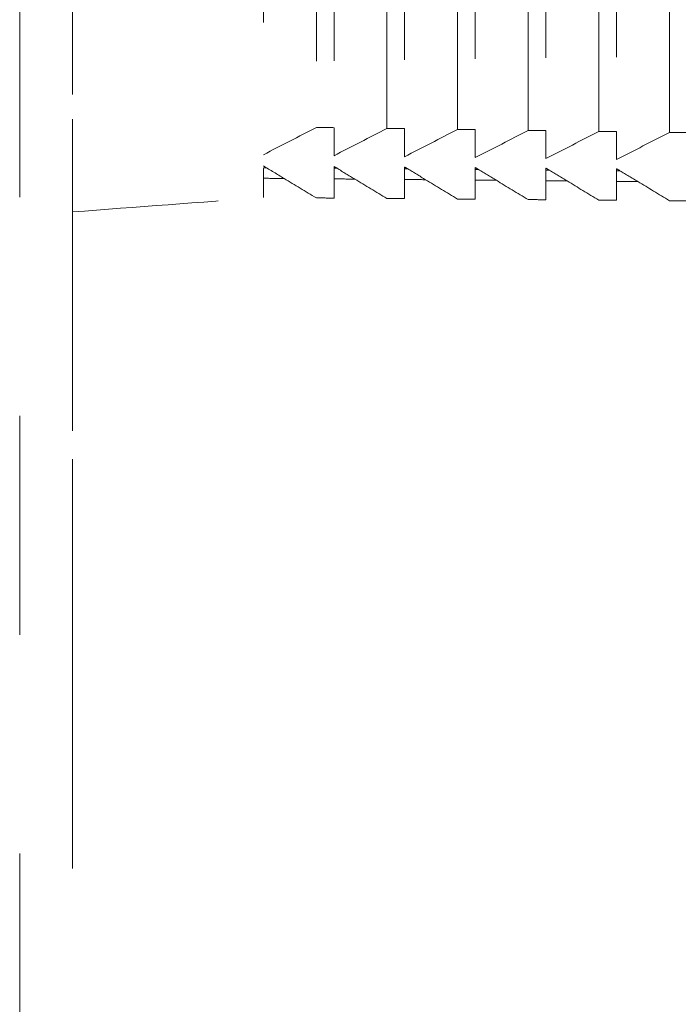
# Model space of a CAD drawing. Units: millimetres. Extents: x 0 to 250, y -250 to 0.
# Drawn here: x 54 to 57, y -61 to -56 of the extents above; entities that cross this region are included whole.
import ezdxf

# ---------------------------------------------------------------- set-up
doc = ezdxf.new("R2010")
doc.units = ezdxf.units.MM
doc.header["$MEASUREMENT"] = 0
for name, pattern in [('AI-Linetype-10004', [3.471455, 1.735727, -1.735727]), ('AI-Linetype-11451', [1.388582, 0.694291, -0.694291]), ('AI-Linetype-11452', [1.388582, 0.694291, -0.694291]), ('AI-Linetype-11453', [1.388582, 0.694291, -0.694291]), ('AI-Linetype-11454', [1.388582, 0.694291, -0.694291]), ('AI-Linetype-11455', [1.388582, 0.694291, -0.694291]), ('AI-Linetype-11456', [1.388582, 0.694291, -0.694291]), ('AI-Linetype-11457', [1.388582, 0.694291, -0.694291]), ('AI-Linetype-11458', [1.388582, 0.694291, -0.694291]), ('AI-Linetype-11459', [1.388582, 0.694291, -0.694291]), ('AI-Linetype-11460', [1.388582, 0.694291, -0.694291]), ('AI-Linetype-11541', [1.388582, 0.694291, -0.694291]), ('AI-Linetype-11550', [1.388582, 0.694291, -0.694291]), ('AI-Linetype-11559', [1.388582, 0.694291, -0.694291]), ('AI-Linetype-11568', [1.388582, 0.694291, -0.694291]), ('AI-Linetype-11577', [1.388582, 0.694291, -0.694291]), ('AI-Linetype-11589', [1.388582, 0.694291, -0.694291]), ('AI-Linetype-11590', [1.388582, 0.694291, -0.694291]), ('AI-Linetype-11591', [1.388582, 0.694291, -0.694291]), ('AI-Linetype-11592', [1.388582, 0.694291, -0.694291]), ('AI-Linetype-11593', [1.388582, 0.694291, -0.694291]), ('AI-Linetype-11594', [1.388582, 0.694291, -0.694291]), ('AI-Linetype-11595', [1.388582, 0.694291, -0.694291]), ('AI-Linetype-11658', [1.388582, 0.694291, -0.694291]), ('AI-Linetype-11660', [1.388582, 0.694291, -0.694291]), ('AI-Linetype-11661', [1.388582, 0.694291, -0.694291]), ('AI-Linetype-11664', [1.388582, 0.694291, -0.694291]), ('AI-Linetype-11666', [1.388582, 0.694291, -0.694291]), ('AI-Linetype-11667', [1.388582, 0.694291, -0.694291]), ('AI-Linetype-11670', [1.388582, 0.694291, -0.694291]), ('AI-Linetype-11672', [1.388582, 0.694291, -0.694291]), ('AI-Linetype-11673', [1.388582, 0.694291, -0.694291]), ('AI-Linetype-11676', [1.388582, 0.694291, -0.694291]), ('AI-Linetype-11678', [1.388582, 0.694291, -0.694291]), ('AI-Linetype-11679', [1.388582, 0.694291, -0.694291]), ('AI-Linetype-11682', [1.388582, 0.694291, -0.694291]), ('AI-Linetype-11684', [1.388582, 0.694291, -0.694291]), ('AI-Linetype-11685', [1.388582, 0.694291, -0.694291]), ('AI-Linetype-11687', [1.388582, 0.694291, -0.694291]), ('AI-Linetype-11693', [1.388582, 0.694291, -0.694291]), ('AI-Linetype-11694', [1.388582, 0.694291, -0.694291]), ('AI-Linetype-11695', [1.388582, 0.694291, -0.694291]), ('AI-Linetype-11696', [1.388582, 0.694291, -0.694291]), ('AI-Linetype-11697', [1.388582, 0.694291, -0.694291]), ('AI-Linetype-11712', [1.388582, 0.694291, -0.694291]), ('AI-Linetype-11714', [1.388582, 0.694291, -0.694291]), ('AI-Linetype-11715', [1.388582, 0.694291, -0.694291]), ('AI-Linetype-11716', [1.388582, 0.694291, -0.694291]), ('AI-Linetype-11736', [1.388582, 0.694291, -0.694291]), ('AI-Linetype-11737', [1.388582, 0.694291, -0.694291]), ('AI-Linetype-11738', [1.388582, 0.694291, -0.694291]), ('AI-Linetype-11739', [1.388582, 0.694291, -0.694291]), ('AI-Linetype-11740', [1.388582, 0.694291, -0.694291]), ('AI-Linetype-11741', [1.388582, 0.694291, -0.694291]), ('AI-Linetype-11767', [1.388582, 0.694291, -0.694291]), ('AI-Linetype-11771', [1.388582, 0.694291, -0.694291]), ('AI-Linetype-11776', [1.388582, 0.694291, -0.694291]), ('AI-Linetype-11777', [1.388582, 0.694291, -0.694291]), ('AI-Linetype-11778', [1.388582, 0.694291, -0.694291]), ('AI-Linetype-11779', [1.388582, 0.694291, -0.694291]), ('AI-Linetype-11780', [1.388582, 0.694291, -0.694291]), ('AI-Linetype-11781', [1.388582, 0.694291, -0.694291]), ('AI-Linetype-11787', [1.388582, 0.694291, -0.694291]), ('AI-Linetype-11797', [1.388582, 0.694291, -0.694291]), ('AI-Linetype-11802', [1.388582, 0.694291, -0.694291]), ('AI-Linetype-11803', [1.388582, 0.694291, -0.694291]), ('AI-Linetype-11833', [1.388582, 0.694291, -0.694291]), ('AI-Linetype-11835', [1.388582, 0.694291, -0.694291]), ('AI-Linetype-11836', [1.388582, 0.694291, -0.694291]), ('AI-Linetype-11837', [1.388582, 0.694291, -0.694291]), ('AI-Linetype-11838', [1.388582, 0.694291, -0.694291]), ('AI-Linetype-11839', [1.388582, 0.694291, -0.694291]), ('AI-Linetype-11840', [1.388582, 0.694291, -0.694291]), ('AI-Linetype-11872', [1.388582, 0.694291, -0.694291]), ('AI-Linetype-11893', [1.388582, 0.694291, -0.694291]), ('AI-Linetype-11903', [1.388582, 0.694291, -0.694291]), ('AI-Linetype-12718', [1.388582, 0.694291, -0.694291]), ('AI-Linetype-12719', [1.388582, 0.694291, -0.694291]), ('AI-Linetype-12720', [1.388582, 0.694291, -0.694291]), ('AI-Linetype-12721', [1.388582, 0.694291, -0.694291]), ('AI-Linetype-12722', [1.388582, 0.694291, -0.694291]), ('AI-Linetype-12724', [1.388582, 0.694291, -0.694291]), ('AI-Linetype-12728', [1.388582, 0.694291, -0.694291]), ('AI-Linetype-852', [2.082873, 1.041436, -1.041436]), ('AI-Linetype-939', [2.082873, 1.041436, -1.041436])]:
    doc.linetypes.add(name, pattern=pattern)
doc.layers.add('Layer 1', color=7, linetype='Continuous', lineweight=0)

msp = doc.modelspace()

# ---------------------------------------------------------------- linework, layer by layer
at = {"layer": 'Layer 1', "linetype": 'AI-Linetype-10004'}
msp.add_line((54.4879, -20.2289), (54.4879, -75.6997), dxfattribs=at)
at = {"layer": 'Layer 1', "linetype": 'AI-Linetype-939'}
msp.add_open_spline([(54.2357, -26.965), (54.2357, -40.9878), (54.2357, -55.0105), (54.2357, -69.0333)], degree=3, dxfattribs=at)
at = {"layer": 'Layer 1', "linetype": 'AI-Linetype-11893'}
msp.add_open_spline([(54.4879, -38.744), (54.4879, -44.9085), (54.4879, -51.073), (54.4879, -57.2376)], degree=3, dxfattribs=at)
at = {"layer": 'Layer 1', "linetype": 'AI-Linetype-12728'}
msp.add_open_spline([(55.3957, -38.9797), (55.3957, -45.0123), (55.3957, -51.0449), (55.3957, -57.0776)], degree=3, dxfattribs=at)
at = {"layer": 'Layer 1', "linetype": 'AI-Linetype-11714'}
msp.add_open_spline([(55.6478, -39.1627), (55.6478, -45.0536), (55.6478, -50.9446), (55.6478, -56.8356)], degree=3, dxfattribs=at)
at = {"layer": 'Layer 1', "linetype": 'AI-Linetype-12722'}
msp.add_open_spline([(55.7318, -39.1618), (55.7318, -45.0535), (55.7318, -50.945), (55.7318, -56.8367)], degree=3, dxfattribs=at)
at = {"layer": 'Layer 1', "linetype": 'AI-Linetype-11684'}
msp.add_open_spline([(55.9839, -56.8402), (55.9839, -50.9462), (55.9839, -45.052), (55.9839, -39.158)], degree=3, dxfattribs=at)
at = {"layer": 'Layer 1', "linetype": 'AI-Linetype-12721'}
msp.add_open_spline([(56.0679, -39.1572), (56.0679, -45.052), (56.0679, -50.9466), (56.0679, -56.8412)], degree=3, dxfattribs=at)
at = {"layer": 'Layer 1', "linetype": 'AI-Linetype-11678'}
msp.add_open_spline([(56.32, -56.8449), (56.32, -50.9477), (56.32, -45.0506), (56.32, -39.1533)], degree=3, dxfattribs=at)
at = {"layer": 'Layer 1', "linetype": 'AI-Linetype-12720'}
msp.add_open_spline([(56.4042, -39.1525), (56.4042, -45.0505), (56.4042, -50.9481), (56.4042, -56.8459)], degree=3, dxfattribs=at)
at = {"layer": 'Layer 1', "linetype": 'AI-Linetype-11672'}
msp.add_open_spline([(56.6563, -56.8496), (56.6563, -50.9493), (56.6563, -45.049), (56.6562, -39.1486)], degree=3, dxfattribs=at)
at = {"layer": 'Layer 1', "linetype": 'AI-Linetype-12719'}
msp.add_open_spline([(56.7403, -39.1478), (56.7403, -45.0489), (56.7403, -50.9497), (56.7403, -56.8506)], degree=3, dxfattribs=at)
at = {"layer": 'Layer 1', "linetype": 'AI-Linetype-11666'}
msp.add_open_spline([(56.9924, -56.8543), (56.9924, -50.9509), (56.9924, -45.0474), (56.9924, -39.144)], degree=3, dxfattribs=at)
at = {"layer": 'Layer 1', "linetype": 'AI-Linetype-12718'}
msp.add_open_spline([(57.0764, -39.1432), (57.0764, -45.0473), (57.0764, -50.9513), (57.0764, -56.8553)], degree=3, dxfattribs=at)
at = {"layer": 'Layer 1', "linetype": 'AI-Linetype-11660'}
msp.add_open_spline([(57.3285, -56.8589), (57.3285, -50.9524), (57.3285, -45.0459), (57.3285, -39.1393)], degree=3, dxfattribs=at)
at = {"layer": 'Layer 1', "linetype": 'AI-Linetype-11712'}
msp.add_open_spline([(55.6478, -56.8356), (55.5637, -56.8789), (55.4797, -56.9222), (55.3957, -56.9655)], degree=3, dxfattribs=at)
at = {"layer": 'Layer 1', "linetype": 'AI-Linetype-11687'}
msp.add_open_spline([(55.6478, -56.8356), (55.6757, -56.8359), (55.7038, -56.8363), (55.7318, -56.8367)], degree=3, dxfattribs=at)
at = {"layer": 'Layer 1', "linetype": 'AI-Linetype-11685'}
msp.add_open_spline([(55.7318, -56.8367), (55.7318, -56.8811), (55.7318, -56.9256), (55.7318, -56.9702)], degree=3, dxfattribs=at)
at = {"layer": 'Layer 1', "linetype": 'AI-Linetype-11682'}
msp.add_open_spline([(55.7318, -56.9702), (55.8158, -56.9268), (55.8999, -56.8836), (55.9839, -56.8402)], degree=3, dxfattribs=at)
at = {"layer": 'Layer 1', "linetype": 'AI-Linetype-11577'}
msp.add_open_spline([(56.0679, -56.8412), (56.04, -56.841), (56.0119, -56.8406), (55.9839, -56.8402)], degree=3, dxfattribs=at)
at = {"layer": 'Layer 1', "linetype": 'AI-Linetype-11679'}
msp.add_open_spline([(56.0679, -56.8412), (56.0679, -56.8858), (56.0679, -56.9303), (56.0679, -56.9749)], degree=3, dxfattribs=at)
at = {"layer": 'Layer 1', "linetype": 'AI-Linetype-11676'}
msp.add_open_spline([(56.0679, -56.9749), (56.152, -56.9315), (56.236, -56.8883), (56.32, -56.8449)], degree=3, dxfattribs=at)
at = {"layer": 'Layer 1', "linetype": 'AI-Linetype-11568'}
msp.add_open_spline([(56.4042, -56.8459), (56.3761, -56.8457), (56.3481, -56.8453), (56.32, -56.8449)], degree=3, dxfattribs=at)
at = {"layer": 'Layer 1', "linetype": 'AI-Linetype-11673'}
msp.add_open_spline([(56.4042, -56.8459), (56.4042, -56.8905), (56.4042, -56.935), (56.4042, -56.9794)], degree=3, dxfattribs=at)
at = {"layer": 'Layer 1', "linetype": 'AI-Linetype-11670'}
msp.add_open_spline([(56.4042, -56.9794), (56.4882, -56.9362), (56.5722, -56.8928), (56.6563, -56.8496)], degree=3, dxfattribs=at)
at = {"layer": 'Layer 1', "linetype": 'AI-Linetype-11559'}
msp.add_open_spline([(56.7403, -56.8506), (56.7122, -56.8502), (56.6842, -56.85), (56.6563, -56.8496)], degree=3, dxfattribs=at)
at = {"layer": 'Layer 1', "linetype": 'AI-Linetype-11667'}
msp.add_open_spline([(56.7403, -56.8506), (56.7403, -56.8952), (56.7403, -56.9396), (56.7403, -56.9841)], degree=3, dxfattribs=at)
at = {"layer": 'Layer 1', "linetype": 'AI-Linetype-11664'}
msp.add_open_spline([(56.7403, -56.9841), (56.8243, -56.9409), (56.9084, -56.8975), (56.9924, -56.8543)], degree=3, dxfattribs=at)
at = {"layer": 'Layer 1', "linetype": 'AI-Linetype-11550'}
msp.add_open_spline([(57.0764, -56.8553), (57.0485, -56.8549), (57.0204, -56.8546), (56.9924, -56.8543)], degree=3, dxfattribs=at)
at = {"layer": 'Layer 1', "linetype": 'AI-Linetype-11661'}
msp.add_open_spline([(57.0764, -56.8553), (57.0764, -56.8998), (57.0764, -56.9443), (57.0764, -56.9889)], degree=3, dxfattribs=at)
at = {"layer": 'Layer 1', "linetype": 'AI-Linetype-11658'}
msp.add_open_spline([(57.0764, -56.9889), (57.1605, -56.9455), (57.2445, -56.9022), (57.3285, -56.8589)], degree=3, dxfattribs=at)
at = {"layer": 'Layer 1', "linetype": 'AI-Linetype-11541'}
msp.add_open_spline([(57.4127, -56.8599), (57.3846, -56.8597), (57.3566, -56.8593), (57.3285, -56.8589)], degree=3, dxfattribs=at)
at = {"layer": 'Layer 1', "linetype": 'AI-Linetype-12724'}
msp.add_open_spline([(55.3957, -57.0188), (55.4286, -57.0386), (55.4615, -57.0585), (55.4944, -57.0785)], degree=3, dxfattribs=at)
at = {"layer": 'Layer 1', "linetype": 'AI-Linetype-11589'}
msp.add_open_spline([(55.7318, -57.0214), (55.7318, -57.0243), (55.7318, -57.0271), (55.7318, -57.03)], degree=3, dxfattribs=at)
at = {"layer": 'Layer 1', "linetype": 'AI-Linetype-11797'}
msp.add_open_spline([(55.7464, -57.0301), (55.7416, -57.0273), (55.7366, -57.0243), (55.7318, -57.0214)], degree=3, dxfattribs=at)
at = {"layer": 'Layer 1', "linetype": 'AI-Linetype-11715'}
msp.add_open_spline([(55.3957, -57.0271), (55.4004, -57.0271), (55.4051, -57.0273), (55.4098, -57.0273)], degree=3, dxfattribs=at)
at = {"layer": 'Layer 1', "linetype": 'AI-Linetype-11452'}
msp.add_open_spline([(55.7464, -57.0301), (55.7416, -57.0301), (55.7366, -57.0301), (55.7318, -57.03)], degree=3, dxfattribs=at)
at = {"layer": 'Layer 1', "linetype": 'AI-Linetype-11736'}
msp.add_open_spline([(55.7318, -57.03), (55.7318, -57.0469), (55.7318, -57.0637), (55.7318, -57.0806)], degree=3, dxfattribs=at)
at = {"layer": 'Layer 1', "linetype": 'AI-Linetype-11903'}
msp.add_open_spline([(55.8312, -57.0813), (55.8028, -57.0644), (55.7746, -57.0472), (55.7464, -57.0301)], degree=3, dxfattribs=at)
at = {"layer": 'Layer 1', "linetype": 'AI-Linetype-11776'}
msp.add_open_spline([(56.0679, -57.024), (56.0679, -57.027), (56.0679, -57.03), (56.0679, -57.033)], degree=3, dxfattribs=at)
at = {"layer": 'Layer 1', "linetype": 'AI-Linetype-11833'}
msp.add_open_spline([(56.0831, -57.0331), (56.078, -57.03), (56.073, -57.027), (56.0679, -57.024)], degree=3, dxfattribs=at)
at = {"layer": 'Layer 1', "linetype": 'AI-Linetype-11454'}
msp.add_open_spline([(56.0831, -57.0331), (56.078, -57.0331), (56.073, -57.033), (56.0679, -57.033)], degree=3, dxfattribs=at)
at = {"layer": 'Layer 1', "linetype": 'AI-Linetype-11737'}
msp.add_open_spline([(56.0679, -57.033), (56.0679, -57.0499), (56.0679, -57.0666), (56.0679, -57.0834)], degree=3, dxfattribs=at)
at = {"layer": 'Layer 1', "linetype": 'AI-Linetype-11835'}
msp.add_open_spline([(56.1677, -57.0843), (56.1395, -57.0672), (56.1113, -57.0501), (56.0831, -57.0331)], degree=3, dxfattribs=at)
at = {"layer": 'Layer 1', "linetype": 'AI-Linetype-11592'}
msp.add_open_spline([(56.4042, -57.0266), (56.4042, -57.0297), (56.4042, -57.0329), (56.4042, -57.0359)], degree=3, dxfattribs=at)
at = {"layer": 'Layer 1', "linetype": 'AI-Linetype-11738'}
msp.add_open_spline([(56.4197, -57.036), (56.4145, -57.0329), (56.4093, -57.0297), (56.4042, -57.0266)], degree=3, dxfattribs=at)
at = {"layer": 'Layer 1', "linetype": 'AI-Linetype-11456'}
msp.add_open_spline([(56.4197, -57.036), (56.4145, -57.036), (56.4093, -57.036), (56.4042, -57.0359)], degree=3, dxfattribs=at)
at = {"layer": 'Layer 1', "linetype": 'AI-Linetype-11836'}
msp.add_open_spline([(56.4042, -57.0359), (56.4042, -57.0527), (56.4042, -57.0696), (56.4042, -57.0864)], degree=3, dxfattribs=at)
at = {"layer": 'Layer 1', "linetype": 'AI-Linetype-11837'}
msp.add_open_spline([(56.5045, -57.0872), (56.4761, -57.0702), (56.4479, -57.0531), (56.4197, -57.036)], degree=3, dxfattribs=at)
at = {"layer": 'Layer 1', "linetype": 'AI-Linetype-11739'}
msp.add_open_spline([(56.7564, -57.039), (56.751, -57.0357), (56.7456, -57.0325), (56.7403, -57.0292)], degree=3, dxfattribs=at)
at = {"layer": 'Layer 1', "linetype": 'AI-Linetype-11778'}
msp.add_open_spline([(56.7403, -57.0292), (56.7403, -57.0325), (56.7403, -57.0356), (56.7403, -57.0389)], degree=3, dxfattribs=at)
at = {"layer": 'Layer 1', "linetype": 'AI-Linetype-11458'}
msp.add_open_spline([(56.7564, -57.039), (56.751, -57.0389), (56.7456, -57.0389), (56.7403, -57.0389)], degree=3, dxfattribs=at)
at = {"layer": 'Layer 1', "linetype": 'AI-Linetype-11838'}
msp.add_open_spline([(56.7403, -57.0389), (56.7403, -57.0557), (56.7403, -57.0725), (56.7403, -57.0893)], degree=3, dxfattribs=at)
at = {"layer": 'Layer 1', "linetype": 'AI-Linetype-11839'}
msp.add_open_spline([(56.8411, -57.0901), (56.8128, -57.0731), (56.7846, -57.056), (56.7564, -57.039)], degree=3, dxfattribs=at)
at = {"layer": 'Layer 1', "linetype": 'AI-Linetype-11594'}
msp.add_open_spline([(57.0764, -57.032), (57.0764, -57.0352), (57.0764, -57.0385), (57.0764, -57.0418)], degree=3, dxfattribs=at)
at = {"layer": 'Layer 1', "linetype": 'AI-Linetype-11740'}
msp.add_open_spline([(57.093, -57.0419), (57.0875, -57.0386), (57.082, -57.0352), (57.0764, -57.032)], degree=3, dxfattribs=at)
at = {"layer": 'Layer 1', "linetype": 'AI-Linetype-11460'}
msp.add_open_spline([(57.093, -57.0419), (57.0875, -57.0419), (57.082, -57.0419), (57.0764, -57.0418)], degree=3, dxfattribs=at)
at = {"layer": 'Layer 1', "linetype": 'AI-Linetype-11840'}
msp.add_open_spline([(57.0764, -57.0418), (57.0764, -57.0586), (57.0764, -57.0755), (57.0764, -57.0923)], degree=3, dxfattribs=at)
at = {"layer": 'Layer 1', "linetype": 'AI-Linetype-11741'}
msp.add_open_spline([(57.1778, -57.0931), (57.1496, -57.076), (57.1212, -57.059), (57.093, -57.0419)], degree=3, dxfattribs=at)
at = {"layer": 'Layer 1', "linetype": 'AI-Linetype-11716'}
msp.add_open_spline([(55.3957, -57.0776), (55.4286, -57.0778), (55.4615, -57.0781), (55.4944, -57.0785)], degree=3, dxfattribs=at)
at = {"layer": 'Layer 1', "linetype": 'AI-Linetype-11771'}
msp.add_open_spline([(55.3957, -57.0776), (55.3957, -57.108), (55.3957, -57.1386), (55.3957, -57.169)], degree=3, dxfattribs=at)
at = {"layer": 'Layer 1', "linetype": 'AI-Linetype-11767'}
msp.add_open_spline([(55.4944, -57.0785), (55.5455, -57.1093), (55.5967, -57.1401), (55.6478, -57.171)], degree=3, dxfattribs=at)
at = {"layer": 'Layer 1', "linetype": 'AI-Linetype-11451'}
msp.add_open_spline([(55.8311, -57.0813), (55.798, -57.0811), (55.7648, -57.0808), (55.7318, -57.0804)], degree=3, dxfattribs=at)
at = {"layer": 'Layer 1', "linetype": 'AI-Linetype-11802'}
msp.add_open_spline([(55.7318, -57.0806), (55.7318, -57.1109), (55.7318, -57.1413), (55.7318, -57.1717)], degree=3, dxfattribs=at)
at = {"layer": 'Layer 1', "linetype": 'AI-Linetype-11590'}
msp.add_open_spline([(55.9839, -57.1736), (55.933, -57.1429), (55.882, -57.1122), (55.8312, -57.0813)], degree=3, dxfattribs=at)
at = {"layer": 'Layer 1', "linetype": 'AI-Linetype-11453'}
msp.add_open_spline([(56.1677, -57.0843), (56.1345, -57.084), (56.1012, -57.0837), (56.0679, -57.0834)], degree=3, dxfattribs=at)
at = {"layer": 'Layer 1', "linetype": 'AI-Linetype-11777'}
msp.add_open_spline([(56.0679, -57.0834), (56.0679, -57.1137), (56.0679, -57.144), (56.0679, -57.1744)], degree=3, dxfattribs=at)
at = {"layer": 'Layer 1', "linetype": 'AI-Linetype-11591'}
msp.add_open_spline([(56.32, -57.1763), (56.2693, -57.1456), (56.2185, -57.1149), (56.1677, -57.0843)], degree=3, dxfattribs=at)
at = {"layer": 'Layer 1', "linetype": 'AI-Linetype-11455'}
msp.add_open_spline([(56.5044, -57.0872), (56.4711, -57.087), (56.4376, -57.0867), (56.4042, -57.0863)], degree=3, dxfattribs=at)
at = {"layer": 'Layer 1', "linetype": 'AI-Linetype-11803'}
msp.add_open_spline([(56.4042, -57.0864), (56.4042, -57.1166), (56.4042, -57.1468), (56.4042, -57.177)], degree=3, dxfattribs=at)
at = {"layer": 'Layer 1', "linetype": 'AI-Linetype-11593'}
msp.add_open_spline([(56.6563, -57.1789), (56.6056, -57.1484), (56.555, -57.1178), (56.5045, -57.0872)], degree=3, dxfattribs=at)
at = {"layer": 'Layer 1', "linetype": 'AI-Linetype-11457'}
msp.add_open_spline([(56.8411, -57.0902), (56.8074, -57.0898), (56.7739, -57.0896), (56.7403, -57.0893)], degree=3, dxfattribs=at)
at = {"layer": 'Layer 1', "linetype": 'AI-Linetype-11779'}
msp.add_open_spline([(56.7403, -57.0893), (56.7403, -57.1195), (56.7403, -57.1495), (56.7403, -57.1797)], degree=3, dxfattribs=at)
at = {"layer": 'Layer 1', "linetype": 'AI-Linetype-11780'}
msp.add_open_spline([(56.9924, -57.1815), (56.942, -57.1511), (56.8916, -57.1207), (56.8411, -57.0901)], degree=3, dxfattribs=at)
at = {"layer": 'Layer 1', "linetype": 'AI-Linetype-11459'}
msp.add_open_spline([(57.1778, -57.0931), (57.144, -57.0928), (57.1103, -57.0926), (57.0764, -57.0922)], degree=3, dxfattribs=at)
at = {"layer": 'Layer 1', "linetype": 'AI-Linetype-11781'}
msp.add_open_spline([(57.0764, -57.0923), (57.0764, -57.1222), (57.0764, -57.1523), (57.0764, -57.1823)], degree=3, dxfattribs=at)
at = {"layer": 'Layer 1', "linetype": 'AI-Linetype-11595'}
msp.add_open_spline([(57.3285, -57.1842), (57.2782, -57.1538), (57.2281, -57.1234), (57.1778, -57.0931)], degree=3, dxfattribs=at)
at = {"layer": 'Layer 1', "linetype": 'AI-Linetype-11872'}
msp.add_open_spline([(54.4879, -57.2376), (54.7904, -57.2147), (55.0931, -57.1919), (55.3957, -57.169)], degree=3, dxfattribs=at)
at = {"layer": 'Layer 1', "linetype": 'AI-Linetype-11697'}
msp.add_open_spline([(55.6478, -57.171), (55.6757, -57.1712), (55.7038, -57.1715), (55.7318, -57.1717)], degree=3, dxfattribs=at)
at = {"layer": 'Layer 1', "linetype": 'AI-Linetype-11696'}
msp.add_open_spline([(56.0679, -57.1744), (56.04, -57.1741), (56.012, -57.1738), (55.9839, -57.1736)], degree=3, dxfattribs=at)
at = {"layer": 'Layer 1', "linetype": 'AI-Linetype-11695'}
msp.add_open_spline([(56.4042, -57.177), (56.3761, -57.1767), (56.3481, -57.1766), (56.32, -57.1763)], degree=3, dxfattribs=at)
at = {"layer": 'Layer 1', "linetype": 'AI-Linetype-11694'}
msp.add_open_spline([(56.7403, -57.1797), (56.7123, -57.1794), (56.6842, -57.1792), (56.6563, -57.1789)], degree=3, dxfattribs=at)
at = {"layer": 'Layer 1', "linetype": 'AI-Linetype-11693'}
msp.add_open_spline([(57.0764, -57.1823), (57.0485, -57.1821), (57.0204, -57.1818), (56.9924, -57.1815)], degree=3, dxfattribs=at)
at = {"layer": 'Layer 1', "linetype": 'AI-Linetype-11787'}
msp.add_open_spline([(57.4127, -57.1849), (57.3846, -57.1847), (57.3566, -57.1844), (57.3285, -57.1842)], degree=3, dxfattribs=at)
at = {"layer": 'Layer 1', "linetype": 'AI-Linetype-852'}
msp.add_open_spline([(54.4879, -57.2376), (54.4879, -61.162), (54.4879, -65.0864), (54.4879, -69.0109)], degree=3, dxfattribs=at)

doc.saveas('drawing.dxf')
